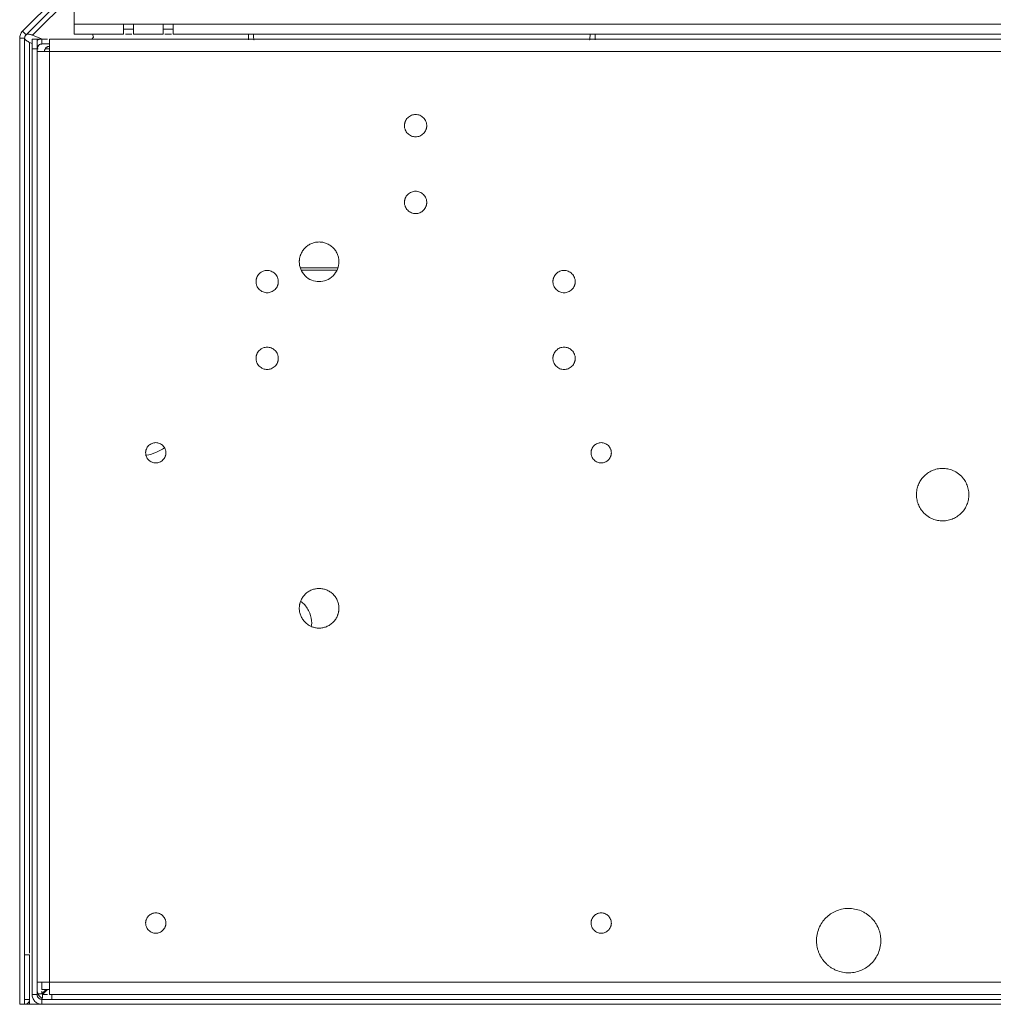
# Model space of a CAD drawing. Units: millimetres. Extents: x 63 to 4399, y 73 to 3128.
# Drawn here: x 1372 to 1569, y 951 to 1150 of the extents above; entities that cross this region are included whole.
import ezdxf

# ---------------------------------------------------------------- set-up
doc = ezdxf.new("R2010")
doc.units = ezdxf.units.MM
doc.header["$LTSCALE"] = 5
doc.header["$PDSIZE"] = -1
doc.layers.add('Dimensions', color=7, linetype='Continuous', lineweight=0)
doc.styles.get("Standard").update_dxf_attribs({"font": 'romans.shx', "width": 0.8})
doc.dimstyles.new('SLDDIMSTYLE2', dxfattribs={"dimscale": 10, "dimtxt": 2.5, "dimasz": 3.302, "dimexe": 1, "dimexo": 1, "dimgap": 0.926042, "dimtad": 1, "dimdec": 0, "dimrnd": 1e-09, "dimzin": 12, "dimdsep": 46, "dimtxsty": 'Standard', "dimcen": 2, "dimadec": 0, "dimazin": 3, "dimtfac": 1, "dimtdec": 0, "dimtmove": 0, "dimatfit": 0, "dimfxl": 1, "dimfrac": 2, "dimtolj": 1, "dimtzin": 12, "dimarcsym": 0})

# ---------------------------------------------------------------- blocks, each defined once
blk = doc.blocks.new('*D6')
at = {"layer": 'Defpoints', "color": 0, "transparency": 16777216}
for p in [(1372.09, 1212.51), (1372.09, 1146.13), (1677.09, 1146.13)]:
    blk.add_point(p, dxfattribs=at)
at = {"layer": 'Dimensions', "color": 0, "lineweight": -2, "transparency": 16777216}
for p, q in [((1372.09, 1156.13), (1372.09, 1222.51)), ((1677.09, 1156.13), (1677.09, 1222.51)), ((1644.07, 1212.51), (1405.11, 1212.51))]:
    blk.add_line(p, q, dxfattribs=at)
at = {"layer": 'Dimensions', "color": 0, "transparency": 16777216}
for points in [[(1405.11, 1218.01), (1405.11, 1207.01), (1372.09, 1212.51)], [(1644.07, 1218.01), (1644.07, 1207.01), (1677.09, 1212.51)]]:
    blk.add_solid(points, dxfattribs=at)
at = {"layer": 'Dimensions', "color": 0, "transparency": 16777216, "insert": (1524.59, 1234.27), "char_height": 25, "attachment_point": 5}
blk.add_mtext('\\A1;305', dxfattribs=at)

msp = doc.modelspace()

# ---------------------------------------------------------------- linework, layer by layer
at = {"lineweight": 18}
for p, q in [((1372.67, 1147.54), (1382.42, 1157.28)), ((1383.12, 1156.58), (1373.38, 1146.83)), ((1383.09, 1155.96), (1383.09, 1148.96)), ((1374.71, 1146.75), (1383.3, 1155.33)), ((1383.09, 1148.96), (1666.09, 1148.96)), ((1393.09, 1147.96), (1395.09, 1147.96)), ((1401.09, 1147.96), (1403.09, 1147.96)), ((1373.09, 1146.13), (1372.09, 1146.13)), ((1372.09, 950.96), (1372.09, 1146.13)), ((1372.67, 1147.54), (1373.38, 1146.83)), ((1373.09, 1146.13), (1373.09, 950.96)), ((1376.24, 1145.96), (1374.59, 1145.96)), ((1374.71, 1146.75), (1376.47, 1146.02)), ((1376.59, 1144.96), (1376.59, 1145.96)), ((1376.59, 1145.96), (1377.74, 1145.96)), ((1671.09, 1145.96), (1378.09, 1145.96)), ((1383.09, 1146.96), (1393.09, 1146.96)), ((1386.64, 1145.96), (1387.02, 1146.33)), ((1386.77, 1146.96), (1387.02, 1146.33)), ((1394.74, 1146.96), (1393.44, 1146.96)), ((1395.09, 1146.96), (1401.09, 1146.96)), ((1402.74, 1146.96), (1401.44, 1146.96)), ((1403.09, 1146.96), (1666.09, 1146.96)), ((1418.34, 1145.76), (1418.33, 1146.96)), ((1488.34, 1146.96), (1488.34, 1145.76)), ((1374.09, 1145.25), (1374.59, 1145.04)), ((1374.09, 961.31), (1374.09, 1145.25)), ((1374.59, 952.96), (1374.59, 1143.96)), ((1374.59, 1143.96), (1375.59, 1143.96)), ((1375.59, 1143.96), (1375.59, 952.96)), ((1378.09, 1144.96), (1376.59, 1144.96)), ((1378.09, 1143.96), (1377.21, 1143.96)), ((1671.09, 1143.46), (1378.09, 1143.46)), ((1378.09, 1143.46), (1378.09, 955.46)), ((1428.82, 1099.76), (1436.36, 1099.76)), ((1436.19, 1099.26), (1428.99, 1099.26)), ((1431.09, 1027.96), (1430.97, 1027.31)), ((1373.09, 960.96), (1374.09, 960.96)), ((1374.09, 960.96), (1374.09, 951.96)), ((1376.59, 955.46), (1376.59, 953.96)), ((1378.09, 955.46), (1671.09, 955.46)), ((1374.59, 952.96), (1375.59, 952.96)), ((1376.59, 953.1), (1377.45, 953.96)), ((1376.59, 953.61), (1376.59, 953.1)), ((1376.73, 952.96), (1377.73, 953.96)), ((1377.74, 952.96), (1376.73, 952.96)), ((1378.09, 952.96), (1671.09, 952.96)), ((1372.09, 950.96), (1373.09, 950.96)), ((1374.09, 951.96), (1373.09, 951.96)), ((1374.09, 950.96), (1374.09, 951.61)), ((1374.09, 950.96), (1376.24, 950.96)), ((1376.59, 951.96), (1376.59, 950.96)), ((1376.59, 951.96), (1672.59, 951.96)), ((1672.59, 950.96), (1376.59, 950.96))]:
    msp.add_line(p, q, dxfattribs=at)
for points, knots in [([(1383.09, 1148.96), (1383.09, 1148.72), (1383.09, 1148.47), (1383.09, 1147.97), (1383.09, 1147.74), (1383.09, 1147.35), (1383.09, 1147.19), (1383.09, 1147), (1383.09, 1146.96), (1383.09, 1146.96)], [0, 0, 0, 0, 0.25, 0.25, 0.5, 0.5, 0.75, 0.75, 1, 1, 1, 1]), ([(1393.09, 1146.96), (1393.09, 1146.96), (1393.09, 1147), (1393.09, 1147.19), (1393.09, 1147.35), (1393.09, 1147.74), (1393.09, 1147.97), (1393.09, 1148.47), (1393.09, 1148.72), (1393.09, 1148.96)], [0, 0, 0, 0, 0.25, 0.25, 0.5, 0.5, 0.75, 0.75, 1, 1, 1, 1]), ([(1395.09, 1148.96), (1395.09, 1148.72), (1395.09, 1148.47), (1395.09, 1147.97), (1395.09, 1147.74), (1395.09, 1147.35), (1395.09, 1147.19), (1395.09, 1147), (1395.09, 1146.96), (1395.09, 1146.96)], [0, 0, 0, 0, 0.25, 0.25, 0.5, 0.5, 0.75, 0.75, 1, 1, 1, 1]), ([(1401.09, 1146.96), (1401.09, 1146.96), (1401.09, 1147), (1401.09, 1147.19), (1401.09, 1147.35), (1401.09, 1147.74), (1401.09, 1147.97), (1401.09, 1148.47), (1401.09, 1148.72), (1401.09, 1148.96)], [0, 0, 0, 0, 0.25, 0.25, 0.5, 0.5, 0.75, 0.75, 1, 1, 1, 1]), ([(1403.09, 1148.96), (1403.09, 1148.72), (1403.09, 1148.47), (1403.09, 1147.97), (1403.09, 1147.74), (1403.09, 1147.35), (1403.09, 1147.19), (1403.09, 1147), (1403.09, 1146.96), (1403.09, 1146.96)], [0, 0, 0, 0, 0.25, 0.25, 0.5, 0.5, 0.75, 0.75, 1, 1, 1, 1]), ([(1372.09, 1146.13), (1372.09, 1146.36), (1372.13, 1146.62), (1372.33, 1147.11), (1372.48, 1147.35), (1372.67, 1147.54)], [0, 0, 0, 0, 0.5, 0.5, 1, 1, 1, 1]), ([(1373.38, 1146.83), (1373.28, 1146.74), (1373.21, 1146.62), (1373.11, 1146.37), (1373.09, 1146.24), (1373.09, 1146.13)], [0, 0, 0, 0, 0.5, 0.5, 1, 1, 1, 1]), ([(1373.09, 1146.13), (1373.09, 1146.11), (1373.09, 1146.08), (1373.1, 1146.04), (1373.11, 1146), (1373.15, 1145.92), (1373.23, 1145.82), (1373.35, 1145.71), (1373.5, 1145.6), (1373.66, 1145.49), (1373.84, 1145.39), (1373.97, 1145.32), (1374.05, 1145.27), (1374.09, 1145.25)], [0, 0, 0, 0, 0.049158, 0.098905, 0.149258, 0.20022, 0.365499, 0.500042, 0.564743, 0.749888, 0.843046, 0.926416, 1, 1, 1, 1]), ([(1373.38, 1146.83), (1373.39, 1146.85), (1373.42, 1146.87), (1373.46, 1146.9), (1373.52, 1146.92), (1373.6, 1146.94), (1373.72, 1146.95), (1373.89, 1146.94), (1374.09, 1146.91), (1374.3, 1146.86), (1374.5, 1146.81), (1374.64, 1146.77), (1374.71, 1146.75)], [0, 0, 0, 0, 0.055959, 0.116312, 0.181104, 0.250309, 0.356219, 0.500117, 0.643983, 0.749924, 0.883761, 1, 1, 1, 1]), ([(1374.59, 1143.96), (1374.59, 1144), (1374.59, 1144.09), (1374.59, 1144.23), (1374.59, 1144.36), (1374.59, 1144.49), (1374.59, 1144.62), (1374.59, 1144.82), (1374.59, 1145.09), (1374.59, 1145.38), (1374.59, 1145.62), (1374.59, 1145.78), (1374.59, 1145.89), (1374.59, 1145.95), (1374.59, 1145.95), (1374.59, 1145.96)], [0, 0, 0, 0, 0.043659, 0.086932, 0.130021, 0.17313, 0.216463, 0.26022, 0.379975, 0.500071, 0.619839, 0.739922, 0.82682, 0.912967, 1, 1, 1, 1]), ([(1375.59, 1145.96), (1375.59, 1145.95), (1375.59, 1145.95), (1375.59, 1145.94), (1375.59, 1145.92), (1375.59, 1145.89), (1375.59, 1145.86), (1375.59, 1145.78), (1375.59, 1145.64), (1375.59, 1145.38), (1375.59, 1145.06), (1375.59, 1144.74), (1375.59, 1144.45), (1375.59, 1144.21), (1375.59, 1144.04), (1375.59, 1143.96)], [0, 0, 0, 0, 0.040238, 0.080181, 0.119989, 0.159822, 0.199838, 0.240196, 0.369893, 0.500054, 0.629725, 0.759912, 0.840037, 0.919637, 1, 1, 1, 1]), ([(1375.59, 1145.68), (1375.67, 1145.73), (1375.98, 1145.9), (1376.33, 1145.93), (1376.59, 1145.96)], [0, 0, 0, 0, 0.283882, 1, 1, 1, 1]), ([(1378.09, 1145.96), (1378.09, 1145.96), (1378.09, 1145.9), (1378.09, 1145.66), (1378.09, 1145.47), (1378.09, 1144.98), (1378.09, 1144.68), (1378.09, 1144.07), (1378.09, 1143.75), (1378.09, 1143.46)], [0, 0, 0, 0, 0.25, 0.25, 0.5, 0.5, 0.75, 0.75, 1, 1, 1, 1]), ([(1419.32, 1146.96), (1419.33, 1146.83), (1419.34, 1146.5), (1419.37, 1146.12), (1419.4, 1145.85), (1419.42, 1145.78), (1419.43, 1145.76), (1419.43, 1145.76), (1419.44, 1145.76), (1419.44, 1145.76), (1419.44, 1145.76)], [0, 0, 0, 0, 0.3060562, 0.816737, 0.9479889, 0.983128, 0.9934944, 0.9971189, 0.9986295, 1, 1, 1, 1]), ([(1487.24, 1145.76), (1487.24, 1145.76), (1487.24, 1145.76), (1487.24, 1145.76), (1487.25, 1145.76), (1487.26, 1145.78), (1487.27, 1145.85), (1487.31, 1146.12), (1487.34, 1146.5), (1487.35, 1146.83), (1487.35, 1146.96)], [0, 0, 0, 0, 0.001381, 0.002907, 0.006571, 0.017033, 0.052373, 0.184001, 0.695287, 1, 1, 1, 1]), ([(1375.59, 1143.96), (1375.59, 1143.99), (1375.59, 1144.05), (1375.6, 1144.14), (1375.63, 1144.23), (1375.67, 1144.36), (1375.75, 1144.51), (1375.88, 1144.67), (1376.03, 1144.8), (1376.21, 1144.89), (1376.4, 1144.95), (1376.52, 1144.95), (1376.59, 1144.96)], [0, 0, 0, 0, 0.060155, 0.119883, 0.17972, 0.240202, 0.3697, 0.500124, 0.629571, 0.760046, 0.879756, 1, 1, 1, 1]), ([(1375.93, 1144.71), (1375.87, 1144.6), (1375.66, 1144.22), (1375.62, 1143.77), (1375.59, 1143.46)], [0, 0, 0, 0, 0.284688, 1, 1, 1, 1]), ([(1375.59, 1143.96), (1375.6, 1143.96), (1375.62, 1143.96), (1375.73, 1143.96), (1375.79, 1143.96), (1375.82, 1143.96)], [0, 0, 0, 0, 0.550915, 0.849592, 1, 1, 1, 1]), ([(1377.09, 1143.46), (1377.09, 1143.49), (1377.09, 1143.55), (1377.1, 1143.64), (1377.13, 1143.73), (1377.17, 1143.86), (1377.25, 1144.01), (1377.38, 1144.17), (1377.53, 1144.3), (1377.71, 1144.39), (1377.9, 1144.45), (1378.03, 1144.45), (1378.09, 1144.46)], [0, 0, 0, 0, 0.060259, 0.1200207, 0.1798243, 0.2402078, 0.3699983, 0.5001303, 0.629921, 0.7600531, 0.8799433, 1, 1, 1, 1]), ([(1378.09, 1143.46), (1377.79, 1143.46), (1377.48, 1143.46), (1376.86, 1143.46), (1376.56, 1143.46), (1376.08, 1143.46), (1375.89, 1143.46), (1375.64, 1143.46), (1375.59, 1143.46), (1375.59, 1143.46)], [0, 0, 0, 0, 0.25, 0.25, 0.5, 0.5, 0.75, 0.75, 1, 1, 1, 1]), ([(1449.84, 1128.46), (1449.84, 1128.5), (1449.84, 1128.6), (1449.85, 1128.74), (1449.88, 1128.88), (1449.91, 1129.01), (1449.95, 1129.15), (1450.03, 1129.38), (1450.19, 1129.7), (1450.49, 1130.06), (1450.84, 1130.35), (1451.24, 1130.56), (1451.66, 1130.68), (1452.09, 1130.72), (1452.51, 1130.68), (1452.93, 1130.56), (1453.33, 1130.35), (1453.69, 1130.06), (1453.98, 1129.7), (1454.17, 1129.34), (1454.27, 1129.02), (1454.33, 1128.74), (1454.33, 1128.55), (1454.34, 1128.46)], [0, 0, 0, 0, 0.020136, 0.04012, 0.060032, 0.079951, 0.099957, 0.12013, 0.185041, 0.250092, 0.314997, 0.380055, 0.439966, 0.500028, 0.559944, 0.620001, 0.684912, 0.749964, 0.814869, 0.879926, 0.920023, 0.959834, 1, 1, 1, 1]), ([(1454.34, 1128.46), (1454.34, 1128.41), (1454.34, 1128.31), (1454.32, 1128.17), (1454.3, 1128.03), (1454.27, 1127.9), (1454.23, 1127.76), (1454.15, 1127.53), (1453.98, 1127.21), (1453.69, 1126.85), (1453.33, 1126.56), (1452.93, 1126.35), (1452.51, 1126.23), (1452.09, 1126.19), (1451.66, 1126.23), (1451.24, 1126.35), (1450.84, 1126.56), (1450.49, 1126.85), (1450.19, 1127.21), (1450.01, 1127.57), (1449.9, 1127.89), (1449.85, 1128.17), (1449.84, 1128.36), (1449.84, 1128.46)], [0, 0, 0, 0, 0.020136, 0.0401201, 0.0600316, 0.0799506, 0.0999571, 0.1201301, 0.1850407, 0.2500925, 0.3149974, 0.3800549, 0.4399655, 0.500028, 0.5599443, 0.6200012, 0.6849118, 0.7499636, 0.8148686, 0.879926, 0.9200231, 0.9598335, 1, 1, 1, 1]), ([(1449.84, 1112.96), (1449.84, 1113), (1449.84, 1113.1), (1449.85, 1113.24), (1449.88, 1113.38), (1449.91, 1113.51), (1449.95, 1113.65), (1450.03, 1113.88), (1450.19, 1114.2), (1450.49, 1114.56), (1450.84, 1114.85), (1451.24, 1115.06), (1451.66, 1115.18), (1452.09, 1115.22), (1452.51, 1115.18), (1452.93, 1115.06), (1453.33, 1114.85), (1453.69, 1114.56), (1453.98, 1114.2), (1454.17, 1113.84), (1454.27, 1113.52), (1454.33, 1113.24), (1454.33, 1113.05), (1454.34, 1112.96)], [0, 0, 0, 0, 0.020136, 0.04012, 0.060032, 0.079951, 0.099957, 0.12013, 0.185041, 0.250092, 0.314997, 0.380055, 0.439966, 0.500028, 0.559944, 0.620001, 0.684912, 0.749964, 0.814869, 0.879926, 0.920023, 0.959834, 1, 1, 1, 1]), ([(1454.34, 1112.96), (1454.34, 1112.91), (1454.34, 1112.81), (1454.32, 1112.67), (1454.3, 1112.53), (1454.27, 1112.4), (1454.23, 1112.26), (1454.15, 1112.03), (1453.98, 1111.71), (1453.69, 1111.35), (1453.33, 1111.06), (1452.93, 1110.85), (1452.51, 1110.73), (1452.09, 1110.69), (1451.66, 1110.73), (1451.24, 1110.85), (1450.84, 1111.06), (1450.49, 1111.35), (1450.19, 1111.71), (1450.01, 1112.07), (1449.9, 1112.39), (1449.85, 1112.67), (1449.84, 1112.86), (1449.84, 1112.96)], [0, 0, 0, 0, 0.020136, 0.0401201, 0.0600316, 0.0799506, 0.0999571, 0.1201301, 0.1850407, 0.2500925, 0.3149974, 0.3800549, 0.4399655, 0.500028, 0.5599443, 0.6200012, 0.6849118, 0.7499636, 0.8148686, 0.879926, 0.9200231, 0.9598335, 1, 1, 1, 1]), ([(1428.59, 1100.96), (1428.59, 1101.02), (1428.59, 1101.14), (1428.6, 1101.33), (1428.63, 1101.52), (1428.66, 1101.71), (1428.7, 1101.89), (1428.74, 1102.07), (1428.8, 1102.25), (1428.89, 1102.5), (1429.03, 1102.8), (1429.24, 1103.15), (1429.48, 1103.48), (1429.85, 1103.89), (1430.38, 1104.32), (1431.09, 1104.69), (1431.83, 1104.91), (1432.59, 1104.98), (1433.34, 1104.91), (1434.09, 1104.69), (1434.8, 1104.32), (1435.33, 1103.89), (1435.7, 1103.48), (1435.94, 1103.15), (1436.15, 1102.8), (1436.31, 1102.44), (1436.44, 1102.07), (1436.52, 1101.71), (1436.58, 1101.33), (1436.58, 1101.08), (1436.59, 1100.96)], [0, 0, 0, 0, 0.015122, 0.030145, 0.045104, 0.060031, 0.07496, 0.089926, 0.104962, 0.1201, 0.152237, 0.184453, 0.217273, 0.250176, 0.315811, 0.380082, 0.440005, 0.500016, 0.559942, 0.61995, 0.68422, 0.749855, 0.782674, 0.815578, 0.847711, 0.879931, 0.910067, 0.939943, 0.969831, 1, 1, 1, 1]), ([(1428.59, 1100.96), (1428.59, 1100.48), (1428.67, 1099.98), (1429.06, 1098.99), (1429.37, 1098.52), (1430.15, 1097.74), (1430.62, 1097.43), (1431.61, 1097.04), (1432.12, 1096.96), (1433.06, 1096.96), (1433.57, 1097.04), (1434.55, 1097.43), (1435.03, 1097.74), (1435.81, 1098.52), (1436.11, 1098.99), (1436.5, 1099.98), (1436.59, 1100.48), (1436.59, 1100.96)], [0, 0, 0, 0, 0.125, 0.125, 0.25, 0.25, 0.375, 0.375, 0.5, 0.5, 0.625, 0.625, 0.75, 0.75, 0.875, 0.875, 1, 1, 1, 1]), ([(1419.84, 1096.96), (1419.84, 1097), (1419.84, 1097.1), (1419.85, 1097.24), (1419.88, 1097.38), (1419.91, 1097.51), (1419.95, 1097.65), (1420.03, 1097.88), (1420.19, 1098.2), (1420.49, 1098.56), (1420.84, 1098.85), (1421.24, 1099.06), (1421.66, 1099.18), (1422.09, 1099.22), (1422.51, 1099.18), (1422.93, 1099.06), (1423.33, 1098.85), (1423.69, 1098.56), (1423.98, 1098.2), (1424.17, 1097.84), (1424.27, 1097.52), (1424.33, 1097.24), (1424.33, 1097.05), (1424.34, 1096.96)], [0, 0, 0, 0, 0.020136, 0.04012, 0.060032, 0.079951, 0.099957, 0.12013, 0.185041, 0.250092, 0.314997, 0.380055, 0.439966, 0.500028, 0.559944, 0.620001, 0.684912, 0.749964, 0.814869, 0.879926, 0.920023, 0.959834, 1, 1, 1, 1]), ([(1479.84, 1096.96), (1479.84, 1097), (1479.84, 1097.1), (1479.85, 1097.24), (1479.88, 1097.38), (1479.91, 1097.51), (1479.95, 1097.65), (1480.03, 1097.88), (1480.19, 1098.2), (1480.49, 1098.56), (1480.84, 1098.85), (1481.24, 1099.06), (1481.66, 1099.18), (1482.09, 1099.22), (1482.51, 1099.18), (1482.93, 1099.06), (1483.33, 1098.85), (1483.69, 1098.56), (1483.98, 1098.2), (1484.17, 1097.84), (1484.27, 1097.52), (1484.33, 1097.24), (1484.33, 1097.05), (1484.34, 1096.96)], [0, 0, 0, 0, 0.020136, 0.04012, 0.060032, 0.079951, 0.099957, 0.12013, 0.185041, 0.250092, 0.314997, 0.380055, 0.439966, 0.500028, 0.559944, 0.620001, 0.684912, 0.749964, 0.814869, 0.879926, 0.920023, 0.959834, 1, 1, 1, 1]), ([(1424.34, 1096.96), (1424.34, 1096.91), (1424.34, 1096.81), (1424.32, 1096.67), (1424.3, 1096.53), (1424.27, 1096.4), (1424.23, 1096.26), (1424.15, 1096.03), (1423.98, 1095.71), (1423.69, 1095.35), (1423.33, 1095.06), (1422.93, 1094.85), (1422.51, 1094.73), (1422.09, 1094.69), (1421.66, 1094.73), (1421.24, 1094.85), (1420.84, 1095.06), (1420.49, 1095.35), (1420.19, 1095.71), (1420.01, 1096.07), (1419.9, 1096.39), (1419.85, 1096.67), (1419.84, 1096.86), (1419.84, 1096.96)], [0, 0, 0, 0, 0.020136, 0.04012, 0.060032, 0.079951, 0.099957, 0.12013, 0.185041, 0.250092, 0.314997, 0.380055, 0.439966, 0.500028, 0.559944, 0.620001, 0.684912, 0.749964, 0.814869, 0.879926, 0.920023, 0.959834, 1, 1, 1, 1]), ([(1484.34, 1096.96), (1484.34, 1096.91), (1484.34, 1096.81), (1484.32, 1096.67), (1484.3, 1096.53), (1484.27, 1096.4), (1484.23, 1096.26), (1484.15, 1096.03), (1483.98, 1095.71), (1483.69, 1095.35), (1483.33, 1095.06), (1482.93, 1094.85), (1482.51, 1094.73), (1482.09, 1094.69), (1481.66, 1094.73), (1481.24, 1094.85), (1480.84, 1095.06), (1480.49, 1095.35), (1480.19, 1095.71), (1480.01, 1096.07), (1479.9, 1096.39), (1479.85, 1096.67), (1479.84, 1096.86), (1479.84, 1096.96)], [0, 0, 0, 0, 0.020136, 0.04012, 0.060032, 0.079951, 0.099957, 0.12013, 0.185041, 0.250092, 0.314997, 0.380055, 0.439966, 0.500028, 0.559944, 0.620001, 0.684912, 0.749964, 0.814869, 0.879926, 0.920023, 0.959834, 1, 1, 1, 1]), ([(1419.84, 1081.46), (1419.84, 1081.5), (1419.84, 1081.6), (1419.85, 1081.74), (1419.88, 1081.88), (1419.91, 1082.01), (1419.95, 1082.15), (1420.03, 1082.38), (1420.19, 1082.7), (1420.49, 1083.06), (1420.84, 1083.35), (1421.24, 1083.56), (1421.66, 1083.68), (1422.09, 1083.72), (1422.51, 1083.68), (1422.93, 1083.56), (1423.33, 1083.35), (1423.69, 1083.06), (1423.98, 1082.7), (1424.17, 1082.34), (1424.27, 1082.02), (1424.33, 1081.74), (1424.33, 1081.55), (1424.34, 1081.46)], [0, 0, 0, 0, 0.020136, 0.0401201, 0.0600316, 0.0799506, 0.0999571, 0.1201301, 0.1850407, 0.2500925, 0.3149974, 0.3800549, 0.4399655, 0.500028, 0.5599443, 0.6200012, 0.6849118, 0.7499636, 0.8148686, 0.879926, 0.9200231, 0.9598335, 1, 1, 1, 1]), ([(1479.84, 1081.46), (1479.84, 1081.5), (1479.84, 1081.6), (1479.85, 1081.74), (1479.88, 1081.88), (1479.91, 1082.01), (1479.95, 1082.15), (1480.03, 1082.38), (1480.19, 1082.7), (1480.49, 1083.06), (1480.84, 1083.35), (1481.24, 1083.56), (1481.66, 1083.68), (1482.09, 1083.72), (1482.51, 1083.68), (1482.93, 1083.56), (1483.33, 1083.35), (1483.69, 1083.06), (1483.98, 1082.7), (1484.17, 1082.34), (1484.27, 1082.02), (1484.33, 1081.74), (1484.33, 1081.55), (1484.34, 1081.46)], [0, 0, 0, 0, 0.020136, 0.04012, 0.060032, 0.079951, 0.099957, 0.12013, 0.185041, 0.250092, 0.314997, 0.380055, 0.439966, 0.500028, 0.559944, 0.620001, 0.684912, 0.749964, 0.814869, 0.879926, 0.920023, 0.959834, 1, 1, 1, 1]), ([(1424.34, 1081.46), (1424.34, 1081.41), (1424.34, 1081.31), (1424.32, 1081.17), (1424.3, 1081.03), (1424.27, 1080.9), (1424.23, 1080.76), (1424.15, 1080.53), (1423.98, 1080.21), (1423.69, 1079.85), (1423.33, 1079.56), (1422.93, 1079.35), (1422.51, 1079.23), (1422.09, 1079.19), (1421.66, 1079.23), (1421.24, 1079.35), (1420.84, 1079.56), (1420.49, 1079.85), (1420.19, 1080.21), (1420.01, 1080.57), (1419.9, 1080.89), (1419.85, 1081.17), (1419.84, 1081.36), (1419.84, 1081.46)], [0, 0, 0, 0, 0.020136, 0.04012, 0.060032, 0.079951, 0.099957, 0.12013, 0.185041, 0.250092, 0.314997, 0.380055, 0.439966, 0.500028, 0.559944, 0.620001, 0.684912, 0.749964, 0.814869, 0.879926, 0.920023, 0.959834, 1, 1, 1, 1]), ([(1484.34, 1081.46), (1484.34, 1081.41), (1484.34, 1081.31), (1484.32, 1081.17), (1484.3, 1081.03), (1484.27, 1080.9), (1484.23, 1080.76), (1484.15, 1080.53), (1483.98, 1080.21), (1483.69, 1079.85), (1483.33, 1079.56), (1482.93, 1079.35), (1482.51, 1079.23), (1482.09, 1079.19), (1481.66, 1079.23), (1481.24, 1079.35), (1480.84, 1079.56), (1480.49, 1079.85), (1480.19, 1080.21), (1480.01, 1080.57), (1479.9, 1080.89), (1479.85, 1081.17), (1479.84, 1081.36), (1479.84, 1081.46)], [0, 0, 0, 0, 0.020136, 0.0401201, 0.0600316, 0.0799506, 0.0999571, 0.1201301, 0.1850407, 0.2500925, 0.3149974, 0.3800549, 0.4399655, 0.500028, 0.5599443, 0.6200012, 0.6849118, 0.7499636, 0.8148686, 0.879926, 0.9200231, 0.9598335, 1, 1, 1, 1]), ([(1397.54, 1062.36), (1397.54, 1062.41), (1397.54, 1062.49), (1397.55, 1062.62), (1397.57, 1062.75), (1397.6, 1062.87), (1397.64, 1063), (1397.71, 1063.21), (1397.86, 1063.5), (1398.13, 1063.82), (1398.45, 1064.09), (1398.82, 1064.28), (1399.2, 1064.39), (1399.59, 1064.43), (1399.97, 1064.39), (1400.36, 1064.28), (1400.72, 1064.09), (1401.05, 1063.82), (1401.31, 1063.5), (1401.48, 1063.17), (1401.58, 1062.88), (1401.63, 1062.62), (1401.63, 1062.45), (1401.64, 1062.36)], [0, 0, 0, 0, 0.020134, 0.040117, 0.060028, 0.079948, 0.099955, 0.12013, 0.185034, 0.250092, 0.31499, 0.380055, 0.439958, 0.500028, 0.559937, 0.620001, 0.684905, 0.749963, 0.814861, 0.879926, 0.92002, 0.95983, 1, 1, 1, 1]), ([(1487.54, 1062.36), (1487.54, 1062.41), (1487.54, 1062.49), (1487.55, 1062.62), (1487.57, 1062.75), (1487.6, 1062.87), (1487.64, 1063), (1487.71, 1063.21), (1487.86, 1063.5), (1488.13, 1063.82), (1488.45, 1064.09), (1488.82, 1064.28), (1489.2, 1064.39), (1489.59, 1064.43), (1489.97, 1064.39), (1490.36, 1064.28), (1490.72, 1064.09), (1491.05, 1063.82), (1491.31, 1063.5), (1491.48, 1063.17), (1491.58, 1062.88), (1491.63, 1062.62), (1491.63, 1062.45), (1491.64, 1062.36)], [0, 0, 0, 0, 0.020134, 0.040117, 0.060028, 0.079948, 0.099955, 0.12013, 0.185034, 0.250092, 0.31499, 0.380055, 0.439958, 0.500028, 0.559937, 0.620001, 0.684905, 0.749963, 0.814861, 0.879926, 0.92002, 0.95983, 1, 1, 1, 1]), ([(1401.64, 1062.36), (1401.64, 1062.32), (1401.64, 1062.24), (1401.62, 1062.11), (1401.6, 1061.98), (1401.58, 1061.86), (1401.54, 1061.73), (1401.46, 1061.52), (1401.31, 1061.23), (1401.05, 1060.91), (1400.72, 1060.64), (1400.36, 1060.45), (1399.97, 1060.34), (1399.59, 1060.3), (1399.2, 1060.34), (1398.82, 1060.45), (1398.45, 1060.64), (1398.13, 1060.91), (1397.86, 1061.23), (1397.69, 1061.56), (1397.6, 1061.85), (1397.55, 1062.11), (1397.54, 1062.28), (1397.54, 1062.36)], [0, 0, 0, 0, 0.020134, 0.040117, 0.060028, 0.079948, 0.099955, 0.12013, 0.185034, 0.250092, 0.31499, 0.380055, 0.439958, 0.500028, 0.559937, 0.620001, 0.684905, 0.749963, 0.814861, 0.879926, 0.92002, 0.95983, 1, 1, 1, 1]), ([(1401.38, 1063.35), (1400.84, 1063.05), (1399.66, 1062.4), (1398.36, 1061.96), (1397.63, 1061.89), (1397.63, 1061.89)], [0, 0, 0, 0, 0.458969, 0.998264, 1, 1, 1, 1]), ([(1491.64, 1062.36), (1491.64, 1062.32), (1491.64, 1062.24), (1491.62, 1062.11), (1491.6, 1061.98), (1491.58, 1061.86), (1491.54, 1061.73), (1491.46, 1061.52), (1491.31, 1061.23), (1491.05, 1060.91), (1490.72, 1060.64), (1490.36, 1060.45), (1489.97, 1060.34), (1489.59, 1060.3), (1489.2, 1060.34), (1488.82, 1060.45), (1488.45, 1060.64), (1488.13, 1060.91), (1487.86, 1061.23), (1487.69, 1061.56), (1487.6, 1061.85), (1487.55, 1062.11), (1487.54, 1062.28), (1487.54, 1062.36)], [0, 0, 0, 0, 0.0201342, 0.0401172, 0.0600283, 0.0799476, 0.0999552, 0.1201299, 0.1850337, 0.2500923, 0.3149899, 0.3800548, 0.439958, 0.5000279, 0.5599373, 0.620001, 0.6849048, 0.7499634, 0.814861, 0.8799259, 0.9200197, 0.9598301, 1, 1, 1, 1]), ([(1555.94, 1049.33), (1555.87, 1049.36), (1555.75, 1049.44), (1555.56, 1049.56), (1555.38, 1049.69), (1555.21, 1049.83), (1555.04, 1049.97), (1554.88, 1050.13), (1554.72, 1050.28), (1554.58, 1050.45), (1554.37, 1050.7), (1554.12, 1051.05), (1553.85, 1051.52), (1553.63, 1052.02), (1553.4, 1052.71), (1553.26, 1053.61), (1553.31, 1054.68), (1553.56, 1055.68), (1553.97, 1056.58), (1554.55, 1057.39), (1555.29, 1058.1), (1556.19, 1058.68), (1557.21, 1059.07), (1558.11, 1059.22), (1558.83, 1059.22), (1559.36, 1059.17), (1559.87, 1059.07), (1560.3, 1058.94), (1560.66, 1058.8), (1560.95, 1058.66), (1561.14, 1058.56), (1561.24, 1058.51)], [0, 0, 0, 0, 0.01345, 0.02682, 0.040132, 0.053409, 0.066676, 0.079957, 0.093275, 0.106653, 0.120115, 0.152265, 0.184475, 0.217308, 0.250205, 0.315847, 0.380124, 0.441836, 0.500061, 0.558285, 0.619997, 0.684275, 0.749916, 0.815558, 0.847706, 0.879918, 0.910778, 0.941703, 0.961133, 0.980541, 1, 1, 1, 1]), ([(1561.24, 1058.51), (1561.3, 1058.47), (1561.43, 1058.39), (1561.62, 1058.27), (1561.79, 1058.14), (1561.97, 1058), (1562.14, 1057.86), (1562.3, 1057.71), (1562.45, 1057.55), (1562.6, 1057.38), (1562.81, 1057.13), (1563.06, 1056.78), (1563.33, 1056.31), (1563.55, 1055.81), (1563.77, 1055.12), (1563.92, 1054.22), (1563.87, 1053.15), (1563.62, 1052.15), (1563.2, 1051.25), (1562.63, 1050.44), (1561.89, 1049.73), (1560.99, 1049.15), (1559.97, 1048.76), (1559.07, 1048.62), (1558.35, 1048.61), (1557.82, 1048.66), (1557.31, 1048.76), (1556.88, 1048.89), (1556.52, 1049.03), (1556.22, 1049.17), (1556.03, 1049.27), (1555.94, 1049.33)], [0, 0, 0, 0, 0.01345, 0.02682, 0.040132, 0.053409, 0.066676, 0.079957, 0.093275, 0.106653, 0.120115, 0.152265, 0.184475, 0.217308, 0.250205, 0.315847, 0.380124, 0.441836, 0.500061, 0.558285, 0.619997, 0.684275, 0.749916, 0.815558, 0.847706, 0.879918, 0.910778, 0.941703, 0.961133, 0.980541, 1, 1, 1, 1]), ([(1428.59, 1030.96), (1428.59, 1031.02), (1428.59, 1031.14), (1428.6, 1031.33), (1428.63, 1031.52), (1428.66, 1031.71), (1428.7, 1031.89), (1428.74, 1032.07), (1428.8, 1032.25), (1428.89, 1032.5), (1429.03, 1032.8), (1429.24, 1033.15), (1429.48, 1033.48), (1429.85, 1033.89), (1430.38, 1034.32), (1431.09, 1034.69), (1431.83, 1034.91), (1432.59, 1034.98), (1433.34, 1034.91), (1434.09, 1034.69), (1434.8, 1034.32), (1435.33, 1033.89), (1435.7, 1033.48), (1435.94, 1033.15), (1436.15, 1032.8), (1436.31, 1032.44), (1436.44, 1032.07), (1436.52, 1031.71), (1436.58, 1031.33), (1436.58, 1031.08), (1436.59, 1030.96)], [0, 0, 0, 0, 0.015122, 0.030145, 0.045104, 0.060031, 0.07496, 0.089926, 0.104962, 0.1201, 0.152237, 0.184453, 0.217273, 0.250176, 0.315811, 0.380082, 0.440005, 0.500016, 0.559942, 0.61995, 0.68422, 0.749855, 0.782674, 0.815578, 0.847711, 0.879931, 0.910067, 0.939943, 0.969831, 1, 1, 1, 1]), ([(1428.85, 1032.35), (1429.07, 1032.19), (1429.59, 1031.8), (1430.21, 1030.99), (1430.9, 1029.71), (1431.02, 1028.65), (1431.09, 1027.96)], [0, 0, 0, 0, 0.157186, 0.379081, 0.596365, 1, 1, 1, 1]), ([(1436.59, 1030.96), (1436.59, 1030.89), (1436.59, 1030.77), (1436.57, 1030.58), (1436.55, 1030.39), (1436.52, 1030.21), (1436.48, 1030.02), (1436.43, 1029.84), (1436.37, 1029.66), (1436.28, 1029.42), (1436.15, 1029.11), (1435.94, 1028.76), (1435.7, 1028.43), (1435.33, 1028.02), (1434.8, 1027.59), (1434.09, 1027.22), (1433.34, 1027), (1432.59, 1026.93), (1431.83, 1027), (1431.09, 1027.22), (1430.38, 1027.59), (1429.85, 1028.02), (1429.48, 1028.43), (1429.24, 1028.76), (1429.03, 1029.11), (1428.87, 1029.47), (1428.74, 1029.84), (1428.65, 1030.2), (1428.6, 1030.58), (1428.59, 1030.83), (1428.59, 1030.96)], [0, 0, 0, 0, 0.015122, 0.030145, 0.045104, 0.060031, 0.07496, 0.089926, 0.104962, 0.1201, 0.152237, 0.184453, 0.217273, 0.250176, 0.315811, 0.380082, 0.440005, 0.500016, 0.559942, 0.61995, 0.68422, 0.749855, 0.782674, 0.815578, 0.847711, 0.879931, 0.910067, 0.939943, 0.969831, 1, 1, 1, 1]), ([(1397.54, 967.36), (1397.54, 967.41), (1397.54, 967.49), (1397.55, 967.62), (1397.57, 967.75), (1397.6, 967.87), (1397.64, 968), (1397.71, 968.21), (1397.86, 968.5), (1398.13, 968.82), (1398.45, 969.09), (1398.82, 969.28), (1399.2, 969.39), (1399.59, 969.43), (1399.97, 969.39), (1400.36, 969.28), (1400.72, 969.09), (1401.05, 968.82), (1401.31, 968.5), (1401.48, 968.17), (1401.58, 967.88), (1401.63, 967.62), (1401.63, 967.45), (1401.64, 967.36)], [0, 0, 0, 0, 0.020134, 0.040117, 0.060028, 0.079948, 0.099955, 0.12013, 0.185034, 0.250092, 0.31499, 0.380055, 0.439958, 0.500028, 0.559937, 0.620001, 0.684905, 0.749963, 0.814861, 0.879926, 0.92002, 0.95983, 1, 1, 1, 1]), ([(1487.54, 967.36), (1487.54, 967.41), (1487.54, 967.49), (1487.55, 967.62), (1487.57, 967.75), (1487.6, 967.87), (1487.64, 968), (1487.71, 968.21), (1487.86, 968.5), (1488.13, 968.82), (1488.45, 969.09), (1488.82, 969.28), (1489.2, 969.39), (1489.59, 969.43), (1489.97, 969.39), (1490.36, 969.28), (1490.72, 969.09), (1491.05, 968.82), (1491.31, 968.5), (1491.48, 968.17), (1491.58, 967.88), (1491.63, 967.62), (1491.63, 967.45), (1491.64, 967.36)], [0, 0, 0, 0, 0.020134, 0.040117, 0.060028, 0.079948, 0.099955, 0.12013, 0.185034, 0.250092, 0.31499, 0.380055, 0.439958, 0.500028, 0.559937, 0.620001, 0.684905, 0.749963, 0.814861, 0.879926, 0.92002, 0.95983, 1, 1, 1, 1]), ([(1534.22, 960.17), (1534.17, 960.23), (1534.08, 960.36), (1533.96, 960.57), (1533.85, 960.78), (1533.74, 960.99), (1533.59, 961.32), (1533.41, 961.79), (1533.24, 962.41), (1533.13, 963.05), (1533.07, 963.93), (1533.16, 965.05), (1533.54, 966.33), (1534.17, 967.48), (1534.97, 968.45), (1535.91, 969.23), (1536.98, 969.82), (1538.18, 970.21), (1539.48, 970.37), (1540.81, 970.25), (1541.89, 969.93), (1542.69, 969.55), (1543.24, 969.21), (1543.75, 968.83), (1544.16, 968.45), (1544.48, 968.11), (1544.74, 967.8), (1544.89, 967.59), (1544.97, 967.48)], [0, 0, 0, 0, 0.0116698, 0.02332, 0.0349663, 0.0466241, 0.0583093, 0.0891811, 0.1201014, 0.1522601, 0.184469, 0.2501182, 0.3157675, 0.3800525, 0.4417717, 0.5000028, 0.5582339, 0.619953, 0.684238, 0.7498873, 0.8155365, 0.847694, 0.8799041, 0.9107735, 0.9416962, 0.9611308, 0.9805412, 1, 1, 1, 1]), ([(1401.64, 967.36), (1401.64, 967.32), (1401.64, 967.24), (1401.62, 967.11), (1401.6, 966.98), (1401.58, 966.86), (1401.54, 966.73), (1401.46, 966.52), (1401.31, 966.23), (1401.05, 965.91), (1400.72, 965.64), (1400.36, 965.45), (1399.97, 965.34), (1399.59, 965.3), (1399.2, 965.34), (1398.82, 965.45), (1398.45, 965.64), (1398.13, 965.91), (1397.86, 966.23), (1397.69, 966.56), (1397.6, 966.85), (1397.55, 967.11), (1397.54, 967.28), (1397.54, 967.36)], [0, 0, 0, 0, 0.020134, 0.040117, 0.060028, 0.079948, 0.099955, 0.12013, 0.185034, 0.250092, 0.31499, 0.380055, 0.439958, 0.500028, 0.559937, 0.620001, 0.684905, 0.749963, 0.814861, 0.879926, 0.92002, 0.95983, 1, 1, 1, 1]), ([(1491.64, 967.36), (1491.64, 967.32), (1491.64, 967.24), (1491.62, 967.11), (1491.6, 966.98), (1491.58, 966.86), (1491.54, 966.73), (1491.46, 966.52), (1491.31, 966.23), (1491.05, 965.91), (1490.72, 965.64), (1490.36, 965.45), (1489.97, 965.34), (1489.59, 965.3), (1489.2, 965.34), (1488.82, 965.45), (1488.45, 965.64), (1488.13, 965.91), (1487.86, 966.23), (1487.69, 966.56), (1487.6, 966.85), (1487.55, 967.11), (1487.54, 967.28), (1487.54, 967.36)], [0, 0, 0, 0, 0.020134, 0.040117, 0.060028, 0.079948, 0.099955, 0.12013, 0.185034, 0.250092, 0.31499, 0.380055, 0.439958, 0.500028, 0.559937, 0.620001, 0.684905, 0.749963, 0.814861, 0.879926, 0.92002, 0.95983, 1, 1, 1, 1]), ([(1544.97, 967.48), (1545.01, 967.41), (1545.1, 967.28), (1545.22, 967.08), (1545.33, 966.87), (1545.44, 966.66), (1545.6, 966.32), (1545.78, 965.85), (1545.95, 965.24), (1546.06, 964.6), (1546.12, 963.71), (1546.02, 962.6), (1545.64, 961.32), (1545.01, 960.16), (1544.21, 959.19), (1543.27, 958.42), (1542.2, 957.83), (1541, 957.43), (1539.7, 957.28), (1538.37, 957.39), (1537.29, 957.71), (1536.5, 958.09), (1535.94, 958.43), (1535.43, 958.81), (1535.02, 959.19), (1534.7, 959.54), (1534.45, 959.84), (1534.29, 960.06), (1534.22, 960.17)], [0, 0, 0, 0, 0.01167, 0.02332, 0.034966, 0.046624, 0.058309, 0.089181, 0.120101, 0.15226, 0.184469, 0.250118, 0.315767, 0.380053, 0.441772, 0.500003, 0.558234, 0.619953, 0.684238, 0.749887, 0.815537, 0.847694, 0.879904, 0.910774, 0.941696, 0.961131, 0.980541, 1, 1, 1, 1]), ([(1375.59, 955.46), (1375.59, 955.46), (1375.64, 955.46), (1375.89, 955.46), (1376.08, 955.46), (1376.56, 955.46), (1376.86, 955.46), (1377.48, 955.46), (1377.79, 955.46), (1378.09, 955.46)], [0, 0, 0, 0, 0.25, 0.25, 0.5, 0.5, 0.75, 0.75, 1, 1, 1, 1]), ([(1378.09, 955.46), (1378.09, 955.16), (1378.09, 954.84), (1378.09, 954.23), (1378.09, 953.93), (1378.09, 953.44), (1378.09, 953.25), (1378.09, 953.01), (1378.09, 952.96), (1378.09, 952.96)], [0, 0, 0, 0, 0.25, 0.25, 0.5, 0.5, 0.75, 0.75, 1, 1, 1, 1]), ([(1376.59, 950.96), (1376.35, 950.96), (1376.1, 951), (1375.61, 951.19), (1375.37, 951.35), (1374.98, 951.74), (1374.83, 951.97), (1374.63, 952.47), (1374.59, 952.72), (1374.59, 952.96)], [0, 0, 0, 0, 0.25, 0.25, 0.5, 0.5, 0.75, 0.75, 1, 1, 1, 1]), ([(1375.59, 953.96), (1375.61, 953.7), (1375.66, 953.32), (1375.9, 952.85), (1376.16, 952.53), (1376.42, 952.31), (1376.6, 952.23), (1376.65, 952.2)], [0, 0, 0, 0, 0.34764, 0.5365561, 0.7259343, 0.9148318, 1, 1, 1, 1]), ([(1376.59, 953.1), (1376.56, 953.09), (1376.49, 953.09), (1376.39, 953.08), (1376.3, 953.07), (1376.2, 953.06), (1376.05, 953.05), (1375.93, 953.03), (1375.84, 953.02), (1375.79, 953.01), (1375.73, 953), (1375.66, 952.99), (1375.6, 952.97), (1375.59, 952.96), (1375.59, 952.96)], [0, 0, 0, 0, 0.0629026, 0.1255267, 0.1879434, 0.2501765, 0.3291747, 0.4999385, 0.5284537, 0.5788332, 0.6511317, 0.7454699, 0.8618522, 1, 1, 1, 1]), ([(1376.59, 951.96), (1376.56, 951.96), (1376.49, 951.96), (1376.4, 951.97), (1376.31, 951.99), (1376.19, 952.04), (1376.04, 952.11), (1375.88, 952.24), (1375.75, 952.4), (1375.65, 952.58), (1375.6, 952.77), (1375.59, 952.89), (1375.59, 952.96)], [0, 0, 0, 0, 0.060155, 0.119883, 0.17972, 0.240202, 0.3697, 0.500124, 0.629571, 0.760046, 0.879756, 1, 1, 1, 1]), ([(1376.59, 953.96), (1376.61, 953.96), (1376.66, 953.96), (1376.91, 953.96), (1377.16, 953.96), (1377.48, 953.96), (1377.79, 953.96), (1378.01, 953.96), (1378.09, 953.96)], [0, 0, 0, 0, 0.285944, 0.441626, 0.597103, 0.752784, 0.908261, 1, 1, 1, 1]), ([(1376.59, 951.96), (1376.59, 951.96), (1376.6, 951.96), (1376.6, 951.97), (1376.61, 951.99), (1376.62, 952.02), (1376.63, 952.04), (1376.63, 952.07), (1376.64, 952.1), (1376.64, 952.13), (1376.65, 952.16), (1376.65, 952.18), (1376.65, 952.2), (1376.66, 952.22), (1376.66, 952.24), (1376.66, 952.29), (1376.68, 952.4), (1376.69, 952.57), (1376.71, 952.76), (1376.72, 952.89), (1376.73, 952.96)], [0, 0, 0, 0, 0.062653, 0.121215, 0.175662, 0.225967, 0.272105, 0.314068, 0.351857, 0.385482, 0.414955, 0.440288, 0.461491, 0.478567, 0.491518, 0.500343, 0.625479, 0.750652, 0.875529, 1, 1, 1, 1]), ([(1378.59, 952.96), (1378.59, 952.92), (1378.59, 952.77), (1378.59, 952.53), (1378.59, 952.27), (1378.59, 952.02), (1378.59, 951.98), (1378.59, 951.96)], [0, 0, 0, 0, 0.05324, 0.248833, 0.444684, 0.640277, 1, 1, 1, 1]), ([(1374.09, 951.96), (1374.09, 951.84), (1374.07, 951.71), (1373.97, 951.46), (1373.89, 951.35), (1373.7, 951.15), (1373.58, 951.07), (1373.33, 950.98), (1373.21, 950.96), (1373.09, 950.96)], [0, 0, 0, 0, 0.25, 0.25, 0.5, 0.5, 0.75, 0.75, 1, 1, 1, 1]), ([(1373.09, 950.96), (1373.09, 950.96), (1373.11, 950.96), (1373.21, 950.96), (1373.28, 950.96), (1373.48, 950.96), (1373.6, 950.96), (1373.84, 950.96), (1373.97, 950.96), (1374.09, 950.96)], [0, 0, 0, 0, 0.25, 0.25, 0.5, 0.5, 0.75, 0.75, 1, 1, 1, 1])]:
    msp.add_open_spline(points, degree=3, knots=knots, dxfattribs=at)

# ---------------------------------------------------------------- dimensions: what is measured, and where the dimension line sits
at = {"layer": 'Dimensions'}
dim = msp.add_linear_dim(base=(1372.09, 1212.51), p1=(1677.09, 1146.13), p2=(1372.09, 1146.13), dimstyle='SLDDIMSTYLE2', dxfattribs=at)
dim.commit()
dim.dimension.update_dxf_attribs({"geometry": '*D6', "text_midpoint": (1524.59, 1234.27)})

doc.saveas('drawing.dxf')
